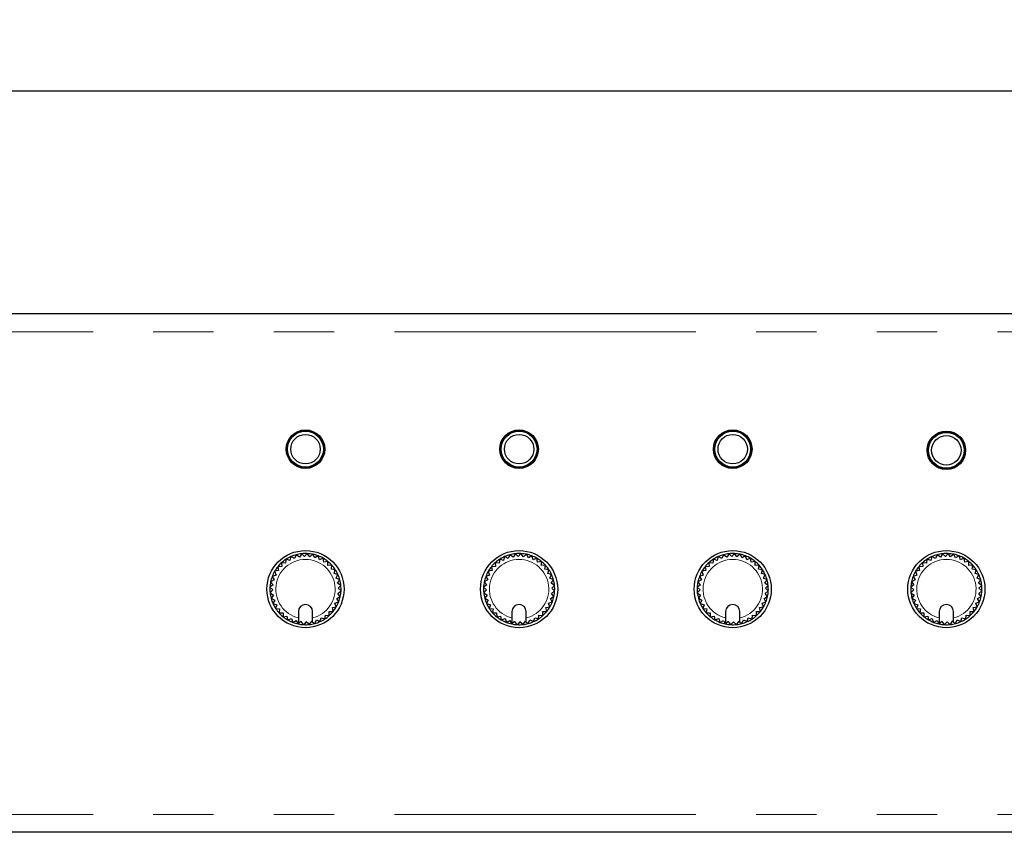
# Paper-space layout 'Sheet1' of a CAD drawing. Units: millimetres. Extents: x 20 to 1660, y 20 to 1168.
# Drawn here: x 159 to 242, y 331 to 400 of the extents above; entities that cross this region are included whole.
import ezdxf

# ---------------------------------------------------------------- set-up
doc = ezdxf.new("R2010")
doc.units = ezdxf.units.MM
doc.header["$LTSCALE"] = 4
doc.linetypes.add('SLD-Phantom', pattern=[12.7, 6.35, -1.27, 1.27, -1.27, 1.27, -1.27])
doc.linetypes.add('SLD-Solid', pattern=[0])
doc.layers.add('CAD', color=4, linetype='SLD-Solid', lineweight=25)
doc.layers.add('CAM', color=1, linetype='SLD-Solid', lineweight=25)
doc.styles.add('SLDTEXTSTYLE0', font='SWIS721 CN BT ROMAN.TTF')
doc.dimstyles.new('SLDDIMSTYLE0', dxfattribs={"dimtxt": 8.57691, "dimasz": 7.6, "dimexe": 0, "dimexo": 0.0625, "dimgap": 2.144227, "dimtad": 0, "dimtih": 1, "dimtoh": 1, "dimdec": 0, "dimrnd": 1e-09, "dimzin": 12, "dimdsep": 46, "dimtxsty": 'SLDTEXTSTYLE0', "dimsah": 1, "dimcen": 0.09, "dimadec": 0, "dimazin": 3, "dimtfac": 1, "dimtdec": 0, "dimtofl": 0, "dimtmove": 0, "dimatfit": 3, "dimfxl": 0, "dimfrac": 2, "dimtolj": 1, "dimtzin": 12, "dimarcsym": 0})

# ---------------------------------------------------------------- blocks, each defined once
blk = doc.blocks.new('_D')
at = {"layer": 'CAD'}
for p, q in [((108.968, 376.901), (108.968, 399.701)), ((591.568, 376.901), (591.568, 399.701)), ((108.968, 393.701), (341.824, 393.701)), ((591.568, 393.701), (358.711, 393.701))]:
    blk.add_line(p, q, dxfattribs=at)
for points in [[(108.968, 393.701), (116.568, 392.301), (116.568, 395.101)], [(591.568, 393.701), (583.968, 395.101), (583.968, 392.301)]]:
    blk.add_solid(points, dxfattribs=at)
at = {"layer": 'CAD', "insert": (341.824, 398.079), "char_height": 8.4667, "attachment_point": 1, "style": 'SLDTEXTSTYLE0'}
blk.add_mtext('483', dxfattribs=at)

psp = doc.layouts.new('Sheet1')

# ---------------------------------------------------------------- linework, layer by layer
at = {"color": 8, "linetype": 'SLD-Phantom', "lineweight": 18}
for p, q in [((571.268, 373.401), (129.268, 373.401)), ((571.268, 332.701), (129.268, 332.701))]:
    psp.add_line(p, q, dxfattribs=at)
for centre in [(182.768, 351.701), (200.768, 351.701), (218.768, 351.701), (236.768, 351.701)]:
    psp.add_arc(centre, 2.5, 283.88654, 256.11346, dxfattribs=at)
at = {"layer": 'CAM', "color": 1, "linetype": 'SLD-Solid', "lineweight": 25}
for p, q in [((571.268, 374.901), (129.268, 374.901)), ((181.547, 354.442), (181.455, 354.118)), ((181.85, 354.293), (181.547, 354.442)), ((181.991, 354.599), (181.85, 354.293)), ((182.266, 354.405), (181.991, 354.599)), ((182.454, 354.685), (182.266, 354.405)), ((182.696, 354.45), (182.454, 354.685)), ((182.925, 354.697), (182.696, 354.45)), ((183.127, 354.428), (182.925, 354.697)), ((183.391, 354.636), (183.127, 354.428)), ((183.549, 354.338), (183.391, 354.636)), ((183.843, 354.502), (183.549, 354.338)), ((183.952, 354.183), (183.843, 354.502)), ((184.268, 354.299), (183.952, 354.183)), ((184.325, 353.967), (184.268, 354.299)), ((199.547, 354.442), (199.455, 354.118)), ((199.85, 354.293), (199.547, 354.442)), ((199.991, 354.599), (199.85, 354.293)), ((200.266, 354.405), (199.991, 354.599)), ((200.454, 354.685), (200.266, 354.405)), ((200.696, 354.45), (200.454, 354.685)), ((200.925, 354.697), (200.696, 354.45)), ((201.127, 354.428), (200.925, 354.697)), ((201.391, 354.635), (201.127, 354.428)), ((201.549, 354.338), (201.391, 354.635)), ((201.843, 354.502), (201.549, 354.338)), ((201.952, 354.183), (201.843, 354.502)), ((202.268, 354.299), (201.952, 354.183)), ((202.325, 353.967), (202.268, 354.299)), ((217.547, 354.442), (217.455, 354.118)), ((217.85, 354.293), (217.547, 354.442)), ((217.991, 354.599), (217.85, 354.293)), ((218.266, 354.405), (217.991, 354.599)), ((218.454, 354.685), (218.266, 354.405)), ((218.696, 354.45), (218.454, 354.685)), ((218.925, 354.697), (218.696, 354.45)), ((219.127, 354.428), (218.925, 354.697)), ((219.391, 354.635), (219.127, 354.428)), ((219.549, 354.338), (219.391, 354.635)), ((219.843, 354.502), (219.549, 354.338)), ((219.952, 354.183), (219.843, 354.502)), ((220.268, 354.299), (219.952, 354.183)), ((220.325, 353.967), (220.268, 354.299)), ((235.547, 354.442), (235.455, 354.118)), ((235.85, 354.293), (235.547, 354.442)), ((235.991, 354.599), (235.85, 354.293)), ((236.266, 354.405), (235.991, 354.599)), ((236.454, 354.685), (236.266, 354.405)), ((236.696, 354.45), (236.454, 354.685)), ((236.925, 354.697), (236.696, 354.45)), ((237.127, 354.428), (236.925, 354.697)), ((237.391, 354.635), (237.127, 354.428)), ((237.549, 354.338), (237.391, 354.635)), ((237.843, 354.502), (237.549, 354.338)), ((237.952, 354.183), (237.843, 354.502)), ((238.268, 354.299), (237.952, 354.183)), ((238.325, 353.967), (238.268, 354.299)), ((180.773, 353.594), (180.436, 353.589)), ((180.436, 353.589), (180.501, 353.259)), ((180.76, 353.93), (180.773, 353.594)), ((181.094, 353.883), (180.76, 353.93)), ((181.134, 354.217), (181.094, 353.883)), ((181.455, 354.118), (181.134, 354.217)), ((184.656, 354.033), (184.325, 353.967)), ((184.661, 353.696), (184.656, 354.033)), ((184.997, 353.708), (184.661, 353.696)), ((184.949, 353.375), (184.997, 353.708)), ((198.773, 353.594), (198.436, 353.589)), ((198.436, 353.589), (198.501, 353.259)), ((198.76, 353.93), (198.773, 353.594)), ((199.094, 353.883), (198.76, 353.93)), ((199.134, 354.217), (199.094, 353.883)), ((199.455, 354.118), (199.134, 354.217)), ((202.656, 354.032), (202.325, 353.967)), ((202.661, 353.696), (202.656, 354.032)), ((202.997, 353.708), (202.661, 353.696)), ((202.949, 353.375), (202.997, 353.708)), ((216.773, 353.594), (216.436, 353.589)), ((216.436, 353.589), (216.501, 353.259)), ((216.76, 353.93), (216.773, 353.594)), ((217.094, 353.883), (216.76, 353.93)), ((217.134, 354.217), (217.094, 353.883)), ((217.455, 354.118), (217.134, 354.217)), ((220.656, 354.032), (220.325, 353.967)), ((220.661, 353.696), (220.656, 354.032)), ((220.997, 353.708), (220.661, 353.696)), ((220.949, 353.375), (220.997, 353.708)), ((234.773, 353.594), (234.436, 353.589)), ((234.436, 353.589), (234.501, 353.259)), ((234.76, 353.93), (234.773, 353.594)), ((235.094, 353.883), (234.76, 353.93)), ((235.134, 354.217), (235.094, 353.883)), ((235.455, 354.118), (235.134, 354.217)), ((238.656, 354.032), (238.325, 353.967)), ((238.661, 353.696), (238.656, 354.032)), ((238.997, 353.708), (238.661, 353.696)), ((238.949, 353.375), (238.997, 353.708)), ((180.286, 352.885), (179.967, 352.776)), ((179.967, 352.776), (180.131, 352.482)), ((180.501, 353.259), (180.17, 353.201)), ((180.17, 353.201), (180.286, 352.885)), ((185.284, 353.335), (184.949, 353.375)), ((185.184, 353.013), (185.284, 353.335)), ((185.508, 352.921), (185.184, 353.013)), ((185.36, 352.619), (185.508, 352.921)), ((185.665, 352.478), (185.36, 352.619)), ((198.286, 352.885), (197.967, 352.776)), ((197.967, 352.776), (198.131, 352.482)), ((198.501, 353.259), (198.17, 353.201)), ((198.17, 353.201), (198.286, 352.885)), ((203.284, 353.335), (202.949, 353.375)), ((203.184, 353.013), (203.284, 353.335)), ((203.508, 352.921), (203.184, 353.013)), ((203.36, 352.619), (203.508, 352.921)), ((203.665, 352.477), (203.36, 352.619)), ((216.286, 352.885), (215.967, 352.776)), ((215.967, 352.776), (216.131, 352.482)), ((216.501, 353.259), (216.17, 353.201)), ((216.17, 353.201), (216.286, 352.885)), ((221.284, 353.335), (220.949, 353.375)), ((221.184, 353.013), (221.284, 353.335)), ((221.508, 352.921), (221.184, 353.013)), ((221.36, 352.619), (221.508, 352.921)), ((221.665, 352.477), (221.36, 352.619)), ((234.286, 352.885), (233.967, 352.776)), ((233.967, 352.776), (234.131, 352.482)), ((234.501, 353.259), (234.17, 353.201)), ((234.17, 353.201), (234.286, 352.885)), ((239.284, 353.335), (238.949, 353.375)), ((239.184, 353.013), (239.284, 353.335)), ((239.508, 352.921), (239.184, 353.013)), ((239.36, 352.619), (239.508, 352.921)), ((239.665, 352.477), (239.36, 352.619)), ((180.041, 352.06), (179.772, 351.858)), ((179.772, 351.858), (180.019, 351.629)), ((180.131, 352.482), (179.833, 352.325)), ((179.833, 352.325), (180.041, 352.06)), ((185.472, 352.202), (185.665, 352.478)), ((185.751, 352.015), (185.472, 352.202)), ((185.517, 351.773), (185.751, 352.015)), ((185.764, 351.544), (185.517, 351.773)), ((198.041, 352.06), (197.772, 351.858)), ((197.772, 351.858), (198.019, 351.629)), ((198.131, 352.482), (197.833, 352.325)), ((197.833, 352.325), (198.041, 352.06)), ((203.472, 352.202), (203.665, 352.477)), ((203.751, 352.015), (203.472, 352.202)), ((203.517, 351.773), (203.751, 352.015)), ((203.764, 351.544), (203.517, 351.773)), ((216.041, 352.06), (215.772, 351.858)), ((215.772, 351.858), (216.019, 351.629)), ((216.131, 352.482), (215.833, 352.325)), ((215.833, 352.325), (216.041, 352.06)), ((221.472, 352.202), (221.665, 352.477)), ((221.751, 352.015), (221.472, 352.202)), ((221.517, 351.773), (221.751, 352.015)), ((221.764, 351.544), (221.517, 351.773)), ((234.041, 352.06), (233.772, 351.858)), ((233.772, 351.858), (234.019, 351.629)), ((234.131, 352.482), (233.833, 352.325)), ((233.833, 352.325), (234.041, 352.06)), ((239.472, 352.202), (239.665, 352.477)), ((239.751, 352.015), (239.472, 352.202)), ((239.517, 351.773), (239.751, 352.015)), ((239.764, 351.544), (239.517, 351.773)), ((180.019, 351.629), (179.784, 351.387)), ((179.784, 351.387), (180.064, 351.2)), ((180.064, 351.2), (179.87, 350.925)), ((179.87, 350.925), (180.175, 350.783)), ((185.404, 350.92), (185.702, 351.077)), ((185.494, 351.342), (185.764, 351.544)), ((185.702, 351.077), (185.494, 351.342)), ((198.019, 351.629), (197.784, 351.387)), ((197.784, 351.387), (198.064, 351.2)), ((198.064, 351.2), (197.87, 350.925)), ((197.87, 350.925), (198.175, 350.783)), ((203.404, 350.92), (203.702, 351.077)), ((203.494, 351.342), (203.764, 351.544)), ((203.702, 351.077), (203.494, 351.342)), ((216.019, 351.629), (215.784, 351.387)), ((215.784, 351.387), (216.064, 351.2)), ((216.064, 351.2), (215.87, 350.925)), ((215.87, 350.925), (216.175, 350.783)), ((221.404, 350.92), (221.702, 351.077)), ((221.494, 351.342), (221.764, 351.544)), ((221.702, 351.077), (221.494, 351.342)), ((234.019, 351.629), (233.784, 351.387)), ((233.784, 351.387), (234.064, 351.2)), ((234.064, 351.2), (233.87, 350.925)), ((233.87, 350.925), (234.175, 350.783)), ((239.404, 350.92), (239.702, 351.077)), ((239.494, 351.342), (239.764, 351.544)), ((239.702, 351.077), (239.494, 351.342)), ((180.175, 350.783), (180.027, 350.481)), ((180.027, 350.481), (180.351, 350.389)), ((180.351, 350.389), (180.252, 350.067)), ((185.034, 350.143), (185.366, 350.201)), ((185.099, 349.813), (185.034, 350.143)), ((185.25, 350.517), (185.568, 350.626)), ((185.366, 350.201), (185.25, 350.517)), ((185.568, 350.626), (185.404, 350.92)), ((198.175, 350.783), (198.027, 350.481)), ((198.027, 350.481), (198.351, 350.389)), ((198.351, 350.389), (198.252, 350.067)), ((203.034, 350.143), (203.366, 350.201)), ((203.099, 349.813), (203.034, 350.143)), ((203.25, 350.517), (203.568, 350.626)), ((203.366, 350.201), (203.25, 350.517)), ((203.568, 350.626), (203.404, 350.92)), ((216.175, 350.783), (216.027, 350.481)), ((216.027, 350.481), (216.351, 350.389)), ((216.351, 350.389), (216.252, 350.067)), ((221.034, 350.143), (221.366, 350.201)), ((221.099, 349.813), (221.034, 350.143)), ((221.25, 350.517), (221.568, 350.626)), ((221.366, 350.201), (221.25, 350.517)), ((221.568, 350.626), (221.404, 350.92)), ((234.175, 350.783), (234.027, 350.481)), ((234.027, 350.481), (234.351, 350.389)), ((234.351, 350.389), (234.252, 350.067)), ((239.034, 350.143), (239.366, 350.201)), ((239.099, 349.813), (239.034, 350.143)), ((239.25, 350.517), (239.568, 350.626)), ((239.366, 350.201), (239.25, 350.517)), ((239.568, 350.626), (239.404, 350.92)), ((180.252, 350.067), (180.586, 350.027)), ((180.586, 350.027), (180.538, 349.694)), ((180.538, 349.694), (180.875, 349.706)), ((180.875, 349.706), (180.88, 349.37)), ((180.88, 349.37), (181.21, 349.435)), ((181.21, 349.435), (181.268, 349.103)), ((182.168, 349.801), (182.168, 349.274)), ((182.168, 349.274), (182.168, 348.804)), ((183.368, 349.274), (183.368, 349.801)), ((183.368, 348.928), (183.368, 349.274)), ((183.988, 348.96), (184.08, 349.284)), ((184.08, 349.284), (184.402, 349.185)), ((184.402, 349.185), (184.442, 349.519)), ((184.442, 349.519), (184.775, 349.472)), ((184.762, 349.808), (185.099, 349.813)), ((184.775, 349.472), (184.762, 349.808)), ((198.252, 350.067), (198.586, 350.027)), ((198.586, 350.027), (198.538, 349.694)), ((198.538, 349.694), (198.875, 349.706)), ((198.875, 349.706), (198.88, 349.37)), ((198.88, 349.37), (199.21, 349.435)), ((199.21, 349.435), (199.268, 349.103)), ((200.168, 349.801), (200.168, 349.274)), ((200.168, 349.274), (200.168, 348.804)), ((201.368, 349.274), (201.368, 349.801)), ((201.368, 348.927), (201.368, 349.274)), ((201.988, 348.96), (202.08, 349.284)), ((202.08, 349.284), (202.402, 349.185)), ((202.402, 349.185), (202.442, 349.519)), ((202.442, 349.519), (202.775, 349.472)), ((202.762, 349.808), (203.099, 349.813)), ((202.775, 349.472), (202.762, 349.808)), ((216.252, 350.067), (216.586, 350.027)), ((216.586, 350.027), (216.538, 349.694)), ((216.538, 349.694), (216.875, 349.706)), ((216.875, 349.706), (216.88, 349.37)), ((216.88, 349.37), (217.21, 349.435)), ((217.21, 349.435), (217.268, 349.103)), ((218.168, 349.801), (218.168, 349.274)), ((218.168, 349.274), (218.168, 348.804)), ((219.368, 349.274), (219.368, 349.801)), ((219.368, 348.927), (219.368, 349.274)), ((219.988, 348.96), (220.08, 349.284)), ((220.08, 349.284), (220.402, 349.185)), ((220.402, 349.185), (220.442, 349.519)), ((220.442, 349.519), (220.775, 349.472)), ((220.762, 349.808), (221.099, 349.813)), ((220.775, 349.472), (220.762, 349.808)), ((234.252, 350.067), (234.586, 350.027)), ((234.586, 350.027), (234.538, 349.694)), ((234.538, 349.694), (234.875, 349.706)), ((234.875, 349.706), (234.88, 349.37)), ((234.88, 349.37), (235.21, 349.435)), ((235.21, 349.435), (235.268, 349.103)), ((236.168, 349.801), (236.168, 349.274)), ((236.168, 349.274), (236.168, 348.804)), ((237.368, 349.274), (237.368, 349.801)), ((237.368, 348.927), (237.368, 349.274)), ((237.988, 348.96), (238.08, 349.284)), ((238.08, 349.284), (238.402, 349.185)), ((238.402, 349.185), (238.442, 349.519)), ((238.442, 349.519), (238.775, 349.472)), ((238.762, 349.808), (239.099, 349.813)), ((238.775, 349.472), (238.762, 349.808)), ((181.268, 349.103), (181.584, 349.219)), ((181.584, 349.219), (181.693, 348.9)), ((181.693, 348.9), (181.987, 349.064)), ((181.987, 349.064), (182.144, 348.767)), ((182.144, 348.767), (182.187, 348.8)), ((182.409, 348.975), (182.187, 348.8)), ((182.578, 348.749), (182.409, 348.975)), ((182.578, 348.749), (182.611, 348.705)), ((182.611, 348.705), (182.648, 348.745)), ((182.84, 348.952), (182.648, 348.745)), ((183.042, 348.756), (182.84, 348.952)), ((183.042, 348.756), (183.081, 348.717)), ((183.081, 348.717), (183.112, 348.763)), ((183.269, 348.997), (183.112, 348.763)), ((183.368, 348.928), (183.269, 348.997)), ((183.368, 348.928), (183.544, 348.803)), ((183.544, 348.803), (183.686, 349.109)), ((183.686, 349.109), (183.988, 348.96)), ((199.268, 349.103), (199.584, 349.219)), ((199.584, 349.219), (199.693, 348.9)), ((199.693, 348.9), (199.987, 349.064)), ((199.987, 349.064), (200.144, 348.767)), ((200.144, 348.767), (200.187, 348.8)), ((200.409, 348.975), (200.187, 348.8)), ((200.578, 348.749), (200.409, 348.975)), ((200.578, 348.749), (200.611, 348.705)), ((200.611, 348.705), (200.648, 348.745)), ((200.84, 348.952), (200.648, 348.745)), ((201.042, 348.756), (200.84, 348.952)), ((201.042, 348.756), (201.081, 348.717)), ((201.081, 348.717), (201.112, 348.763)), ((201.269, 348.997), (201.112, 348.763)), ((201.368, 348.927), (201.269, 348.997)), ((201.368, 348.927), (201.544, 348.803)), ((201.544, 348.803), (201.686, 349.109)), ((201.686, 349.109), (201.988, 348.96)), ((217.268, 349.103), (217.584, 349.219)), ((217.584, 349.219), (217.693, 348.9)), ((217.693, 348.9), (217.987, 349.064)), ((217.987, 349.064), (218.144, 348.767)), ((218.144, 348.767), (218.187, 348.8)), ((218.409, 348.975), (218.187, 348.8)), ((218.578, 348.749), (218.409, 348.975)), ((218.578, 348.749), (218.611, 348.705)), ((218.611, 348.705), (218.648, 348.745)), ((218.84, 348.952), (218.648, 348.745)), ((219.042, 348.756), (218.84, 348.952)), ((219.042, 348.756), (219.081, 348.717)), ((219.081, 348.717), (219.112, 348.763)), ((219.269, 348.997), (219.112, 348.763)), ((219.368, 348.927), (219.269, 348.997)), ((219.368, 348.927), (219.544, 348.803)), ((219.544, 348.803), (219.686, 349.109)), ((219.686, 349.109), (219.988, 348.96)), ((235.268, 349.103), (235.584, 349.219)), ((235.584, 349.219), (235.693, 348.9)), ((235.693, 348.9), (235.987, 349.064)), ((235.987, 349.064), (236.144, 348.767)), ((236.144, 348.767), (236.187, 348.8)), ((236.409, 348.975), (236.187, 348.8)), ((236.578, 348.749), (236.409, 348.975)), ((236.578, 348.749), (236.611, 348.705)), ((236.611, 348.705), (236.648, 348.745)), ((236.84, 348.952), (236.648, 348.745)), ((237.042, 348.756), (236.84, 348.952)), ((237.042, 348.756), (237.081, 348.717)), ((237.081, 348.717), (237.112, 348.763)), ((237.269, 348.997), (237.112, 348.763)), ((237.368, 348.927), (237.269, 348.997)), ((237.368, 348.927), (237.544, 348.803)), ((237.544, 348.803), (237.686, 349.109)), ((237.686, 349.109), (237.988, 348.96)), ((571.268, 331.201), (129.268, 331.201))]:
    psp.add_line(p, q, dxfattribs=at)
for centre, radius in [((182.768, 363.501), 1.625), ((182.768, 363.501), 1.552), ((200.768, 363.501), 1.625), ((200.768, 363.501), 1.552), ((218.768, 363.501), 1.625), ((218.768, 363.501), 1.552), ((182.768, 363.501), 1.509), ((182.768, 363.501), 1.241), ((200.768, 363.501), 1.509), ((200.768, 363.501), 1.241), ((218.768, 363.501), 1.509), ((218.768, 363.501), 1.241), ((236.768, 363.401), 1.625), ((236.768, 363.401), 1.552), ((236.768, 363.401), 1.509), ((236.768, 363.401), 1.241), ((182.768, 351.701), 3.25), ((200.768, 351.701), 3.25), ((218.768, 351.701), 3.25), ((236.768, 351.701), 3.25)]:
    psp.add_circle(centre, radius, dxfattribs=at)
for centre, radius, start, end in [((182.768, 351.701), 3, 114, 123), ((182.768, 351.701), 3, 105, 114), ((182.768, 351.701), 3, 96, 105), ((182.768, 351.701), 3, 87, 96), ((182.768, 351.701), 3, 78, 87), ((182.768, 351.701), 3, 69, 78), ((182.768, 351.701), 3, 60, 69), ((182.768, 351.701), 3, 51, 60), ((200.768, 351.701), 3, 114, 123), ((200.768, 351.701), 3, 105, 114), ((200.768, 351.701), 3, 96, 105), ((200.768, 351.701), 3, 87, 96), ((200.768, 351.701), 3, 78, 87), ((200.768, 351.701), 3, 69, 78), ((200.768, 351.701), 3, 60, 69), ((200.768, 351.701), 3, 51, 60), ((218.768, 351.701), 3, 114, 123), ((218.768, 351.701), 3, 105, 114), ((218.768, 351.701), 3, 96, 105), ((218.768, 351.701), 3, 87, 96), ((218.768, 351.701), 3, 78, 87), ((218.768, 351.701), 3, 69, 78), ((218.768, 351.701), 3, 60, 69), ((218.768, 351.701), 3, 51, 60), ((236.768, 351.701), 3, 114, 123), ((236.768, 351.701), 3, 105, 114), ((236.768, 351.701), 3, 96, 105), ((236.768, 351.701), 3, 87, 96), ((236.768, 351.701), 3, 78, 87), ((236.768, 351.701), 3, 69, 78), ((236.768, 351.701), 3, 60, 69), ((236.768, 351.701), 3, 51, 60), ((182.768, 351.701), 3, 141, 150), ((182.768, 351.701), 3, 132, 141), ((182.768, 351.701), 3, 123, 132), ((182.768, 351.701), 3, 42, 51), ((182.768, 351.701), 3, 33, 42), ((200.768, 351.701), 3, 141, 150), ((200.768, 351.701), 3, 132, 141), ((200.768, 351.701), 3, 123, 132), ((200.768, 351.701), 3, 42, 51), ((200.768, 351.701), 3, 33, 42), ((218.768, 351.701), 3, 141, 150), ((218.768, 351.701), 3, 132, 141), ((218.768, 351.701), 3, 123, 132), ((218.768, 351.701), 3, 42, 51), ((218.768, 351.701), 3, 33, 42), ((236.768, 351.701), 3, 141, 150), ((236.768, 351.701), 3, 132, 141), ((236.768, 351.701), 3, 123, 132), ((236.768, 351.701), 3, 42, 51), ((236.768, 351.701), 3, 33, 42), ((182.768, 351.701), 3, 159, 168), ((182.768, 351.701), 3, 150, 159), ((182.768, 351.701), 3, 24, 33), ((182.768, 351.701), 3, 15, 24), ((200.768, 351.701), 3, 159, 168), ((200.768, 351.701), 3, 150, 159), ((200.768, 351.701), 3, 24, 33), ((200.768, 351.701), 3, 15, 24), ((218.768, 351.701), 3, 159, 168), ((218.768, 351.701), 3, 150, 159), ((218.768, 351.701), 3, 24, 33), ((218.768, 351.701), 3, 15, 24), ((236.768, 351.701), 3, 159, 168), ((236.768, 351.701), 3, 150, 159), ((236.768, 351.701), 3, 24, 33), ((236.768, 351.701), 3, 15, 24), ((182.768, 351.701), 3, 177, 186), ((182.768, 351.701), 3, 168, 177), ((182.768, 351.701), 3, 6, 15), ((182.768, 351.701), 3, 357, 6), ((200.768, 351.701), 3, 177, 186), ((200.768, 351.701), 3, 168, 177), ((200.768, 351.701), 3, 6, 15), ((200.768, 351.701), 3, 357, 6), ((218.768, 351.701), 3, 177, 186), ((218.768, 351.701), 3, 168, 177), ((218.768, 351.701), 3, 6, 15), ((218.768, 351.701), 3, 357, 6), ((236.768, 351.701), 3, 177, 186), ((236.768, 351.701), 3, 168, 177), ((236.768, 351.701), 3, 6, 15), ((236.768, 351.701), 3, 357, 6), ((182.768, 351.701), 3, 186, 195), ((182.768, 351.701), 3, 195, 204), ((182.768, 351.701), 3, 339, 348), ((182.768, 351.701), 3, 348, 357), ((200.768, 351.701), 3, 186, 195), ((200.768, 351.701), 3, 195, 204), ((200.768, 351.701), 3, 339, 348), ((200.768, 351.701), 3, 348, 357), ((218.768, 351.701), 3, 186, 195), ((218.768, 351.701), 3, 195, 204), ((218.768, 351.701), 3, 339, 348), ((218.768, 351.701), 3, 348, 357), ((236.768, 351.701), 3, 186, 195), ((236.768, 351.701), 3, 195, 204), ((236.768, 351.701), 3, 339, 348), ((236.768, 351.701), 3, 348, 357), ((182.768, 351.701), 3, 204, 213), ((182.768, 349.801), 0.6, 0, 180), ((182.768, 351.701), 3, 321, 330), ((182.768, 351.701), 3, 330, 339), ((200.768, 351.701), 3, 204, 213), ((200.768, 349.801), 0.6, 0, 180), ((200.768, 351.701), 3, 321, 330), ((200.768, 351.701), 3, 330, 339), ((218.768, 351.701), 3, 204, 213), ((218.768, 349.801), 0.6, 0, 180), ((218.768, 351.701), 3, 321, 330), ((218.768, 351.701), 3, 330, 339), ((236.768, 351.701), 3, 204, 213), ((236.768, 349.801), 0.6, 0, 180), ((236.768, 351.701), 3, 321, 330), ((236.768, 351.701), 3, 330, 339), ((182.768, 351.701), 3, 213, 222), ((182.768, 351.701), 3, 222, 231), ((182.768, 351.701), 3, 231, 240), ((182.768, 351.701), 3, 303, 312), ((182.768, 351.701), 3, 312, 321), ((200.768, 351.701), 3, 213, 222), ((200.768, 351.701), 3, 222, 231), ((200.768, 351.701), 3, 231, 240), ((200.768, 351.701), 3, 303, 312), ((200.768, 351.701), 3, 312, 321), ((218.768, 351.701), 3, 213, 222), ((218.768, 351.701), 3, 222, 231), ((218.768, 351.701), 3, 231, 240), ((218.768, 351.701), 3, 303, 312), ((218.768, 351.701), 3, 312, 321), ((236.768, 351.701), 3, 213, 222), ((236.768, 351.701), 3, 222, 231), ((236.768, 351.701), 3, 231, 240), ((236.768, 351.701), 3, 303, 312), ((236.768, 351.701), 3, 312, 321), ((182.768, 351.701), 3, 240, 249), ((182.768, 351.701), 3, 249, 258), ((182.768, 351.701), 3, 258, 267), ((182.768, 351.701), 2.958, 258.29796, 258.67823), ((182.768, 351.701), 2.958, 266.32177, 267.67823), ((182.768, 351.701), 3, 267, 276), ((182.768, 351.701), 2.958, 275.32177, 276.67823), ((182.768, 351.701), 3, 276, 285), ((182.768, 351.701), 3, 285, 294), ((182.768, 351.701), 3, 294, 303), ((200.768, 351.701), 3, 240, 249), ((200.768, 351.701), 3, 249, 258), ((200.768, 351.701), 3, 258, 267), ((200.768, 351.701), 2.958, 258.29796, 258.67823), ((200.768, 351.701), 2.958, 266.32177, 267.67823), ((200.768, 351.701), 3, 267, 276), ((200.768, 351.701), 2.958, 275.32177, 276.67823), ((200.768, 351.701), 3, 276, 285), ((200.768, 351.701), 3, 285, 294), ((200.768, 351.701), 3, 294, 303), ((218.768, 351.701), 3, 240, 249), ((218.768, 351.701), 3, 249, 258), ((218.768, 351.701), 3, 258, 267), ((218.768, 351.701), 2.958, 258.29796, 258.67823), ((218.768, 351.701), 2.958, 266.32177, 267.67823), ((218.768, 351.701), 3, 267, 276), ((218.768, 351.701), 2.958, 275.32177, 276.67823), ((218.768, 351.701), 3, 276, 285), ((218.768, 351.701), 3, 285, 294), ((218.768, 351.701), 3, 294, 303), ((236.768, 351.701), 3, 240, 249), ((236.768, 351.701), 3, 249, 258), ((236.768, 351.701), 3, 258, 267), ((236.768, 351.701), 2.958, 258.29796, 258.67823), ((236.768, 351.701), 2.958, 266.32177, 267.67823), ((236.768, 351.701), 3, 267, 276), ((236.768, 351.701), 2.958, 275.32177, 276.67823), ((236.768, 351.701), 3, 276, 285), ((236.768, 351.701), 3, 285, 294), ((236.768, 351.701), 3, 294, 303)]:
    psp.add_arc(centre, radius, start, end, dxfattribs=at)

# ---------------------------------------------------------------- dimensions: what is measured, and where the dimension line sits
at = {"layer": 'CAD'}
dim = psp.add_linear_dim(base=(591.568, 393.701), p1=(108.968, 372.901), p2=(591.568, 372.901), dimstyle='SLDDIMSTYLE0', dxfattribs=at)
dim.commit()
dim.dimension.update_dxf_attribs({"geometry": '_D', "text_midpoint": (350.268, 393.701), "dimtype": 160})

doc.saveas('drawing.dxf')
